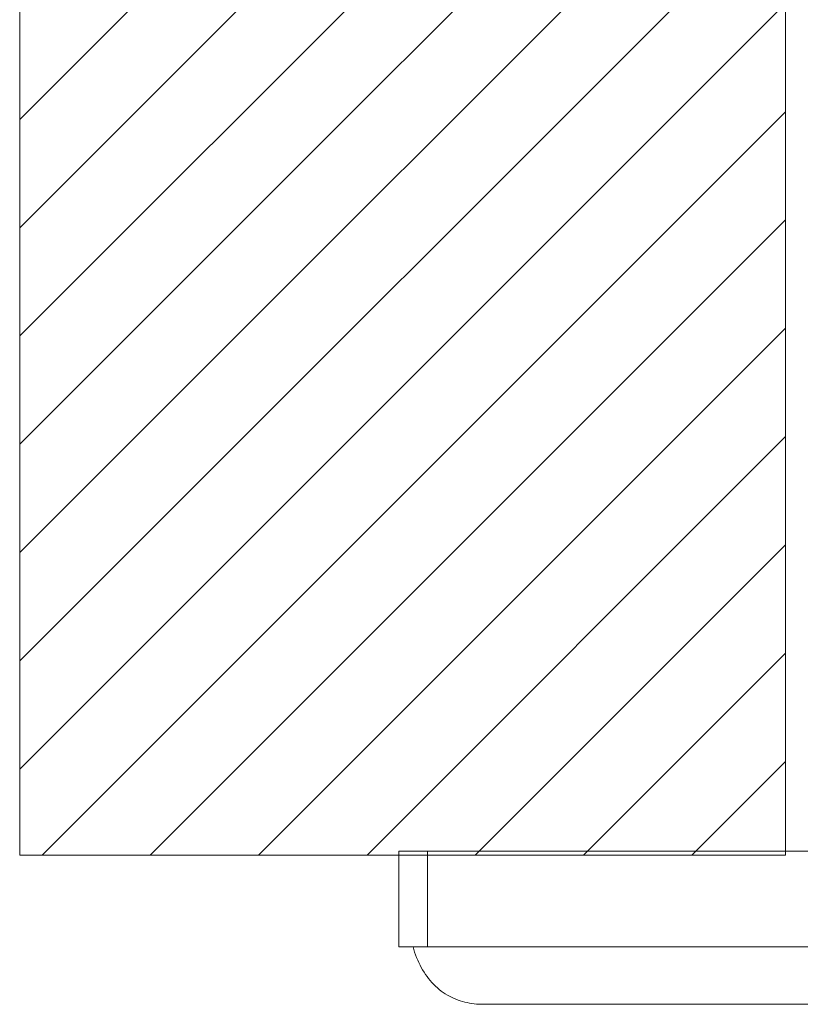
# Model space of a CAD drawing. Extents: x 2375 to 3163, y 341 to 1476.
# Drawn here: x 2788 to 2808, y 938 to 964 of the extents above; entities that cross this region are included whole.
import ezdxf

# ---------------------------------------------------------------- set-up
doc = ezdxf.new("R2010")
doc.units = 0
doc.header["$LTSCALE"] = 10
doc.header["$MEASUREMENT"] = 0
doc.layers.add('レイヤー 1', color=7, linetype='CONTINUOUS')

# ---------------------------------------------------------------- blocks, each defined once
blk = doc.blocks.new('block 176')
at = {"layer": 'レイヤー 1', "color": 7, "lineweight": 18}
blk.add_lwpolyline([(32.5655, 35.9885), (32.5655, 31.4818)], dxfattribs=at)
blk = doc.blocks.new('block 177')
at = {"layer": 'レイヤー 1', "color": 7, "lineweight": 18}
blk.add_lwpolyline([(32.5655, 31.4818), (34.8189, 31.4818)], dxfattribs=at)
blk = doc.blocks.new('block 179')
at = {"layer": 'レイヤー 1', "color": 7, "lineweight": 18}
blk.add_lwpolyline([(34.8189, 35.9885), (34.8189, 31.4818)], dxfattribs=at)
blk = doc.blocks.new('block 191')
at = {"layer": 'レイヤー 1', "color": 7, "lineweight": 9}
blk.add_lwpolyline([(32.5655, 33.6472), (34.8189, 35.9005)], dxfattribs=at)
blk = doc.blocks.new('block 192')
at = {"layer": 'レイヤー 1', "color": 7, "lineweight": 9}
blk.add_lwpolyline([(32.5655, 33.3287), (34.8189, 35.5818)], dxfattribs=at)
blk = doc.blocks.new('block 193')
at = {"layer": 'レイヤー 1', "color": 7, "lineweight": 9}
blk.add_lwpolyline([(32.5655, 33.0099), (34.8189, 35.2632)], dxfattribs=at)
blk = doc.blocks.new('block 194')
at = {"layer": 'レイヤー 1', "color": 7, "lineweight": 9}
blk.add_lwpolyline([(32.5655, 32.6912), (34.8189, 34.9447)], dxfattribs=at)
blk = doc.blocks.new('block 195')
at = {"layer": 'レイヤー 1', "color": 7, "lineweight": 9}
blk.add_lwpolyline([(32.5655, 32.3726), (34.8189, 34.6258)], dxfattribs=at)
blk = doc.blocks.new('block 196')
at = {"layer": 'レイヤー 1', "color": 7, "lineweight": 9}
blk.add_lwpolyline([(32.5655, 32.0541), (34.8189, 34.3073)], dxfattribs=at)
blk = doc.blocks.new('block 197')
at = {"layer": 'レイヤー 1', "color": 7, "lineweight": 9}
blk.add_lwpolyline([(32.5655, 31.7354), (34.8189, 33.9885)], dxfattribs=at)
blk = doc.blocks.new('block 198')
at = {"layer": 'レイヤー 1', "color": 7, "lineweight": 9}
blk.add_lwpolyline([(32.6313, 31.4818), (34.8189, 33.67)], dxfattribs=at)
blk = doc.blocks.new('block 199')
at = {"layer": 'レイヤー 1', "color": 7, "lineweight": 9}
blk.add_lwpolyline([(32.9496, 31.4818), (34.8189, 33.3513)], dxfattribs=at)
blk = doc.blocks.new('block 200')
at = {"layer": 'レイヤー 1', "color": 7, "lineweight": 9}
blk.add_lwpolyline([(33.2683, 31.4818), (34.8189, 33.0325)], dxfattribs=at)
blk = doc.blocks.new('block 201')
at = {"layer": 'レイヤー 1', "color": 7, "lineweight": 9}
blk.add_lwpolyline([(33.5873, 31.4818), (34.8189, 32.714)], dxfattribs=at)
blk = doc.blocks.new('block 202')
at = {"layer": 'レイヤー 1', "color": 7, "lineweight": 9}
blk.add_lwpolyline([(33.9056, 31.4818), (34.8189, 32.3951)], dxfattribs=at)
blk = doc.blocks.new('block 203')
at = {"layer": 'レイヤー 1', "color": 7, "lineweight": 9}
blk.add_lwpolyline([(34.2243, 31.4818), (34.8189, 32.0766)], dxfattribs=at)
blk = doc.blocks.new('block 205')
at = {"layer": 'レイヤー 1', "color": 7, "lineweight": 18}
blk.add_lwpolyline([(34.5433, 31.4818), (34.8189, 31.7579)], dxfattribs=at)
blk = doc.blocks.new('block 1757')
at = {"layer": 'レイヤー 1', "color": 7, "lineweight": 18}
blk.add_lwpolyline([(33.7227, 31.2119), (33.7248, 31.2038)], dxfattribs=at)
blk = doc.blocks.new('block 1758')
at = {"layer": 'レイヤー 1', "color": 7, "lineweight": 18}
blk.add_lwpolyline([(33.7248, 31.2038), (33.7272, 31.196)], dxfattribs=at)
blk = doc.blocks.new('block 1759')
at = {"layer": 'レイヤー 1', "color": 7, "lineweight": 18}
blk.add_lwpolyline([(33.7272, 31.196), (33.7303, 31.1883)], dxfattribs=at)
blk = doc.blocks.new('block 1760')
at = {"layer": 'レイヤー 1', "color": 7, "lineweight": 18}
blk.add_lwpolyline([(33.7303, 31.1883), (33.733, 31.1805)], dxfattribs=at)
blk = doc.blocks.new('block 1761')
at = {"layer": 'レイヤー 1', "color": 7, "lineweight": 18}
blk.add_lwpolyline([(33.733, 31.1805), (33.7365, 31.173)], dxfattribs=at)
blk = doc.blocks.new('block 1762')
at = {"layer": 'レイヤー 1', "color": 7, "lineweight": 18}
blk.add_lwpolyline([(33.7365, 31.173), (33.7396, 31.1656)], dxfattribs=at)
blk = doc.blocks.new('block 1763')
at = {"layer": 'レイヤー 1', "color": 7, "lineweight": 18}
blk.add_lwpolyline([(33.7396, 31.1656), (33.7434, 31.1582)], dxfattribs=at)
blk = doc.blocks.new('block 1764')
at = {"layer": 'レイヤー 1', "color": 7, "lineweight": 18}
blk.add_lwpolyline([(33.7434, 31.1582), (33.7468, 31.1511)], dxfattribs=at)
blk = doc.blocks.new('block 1765')
at = {"layer": 'レイヤー 1', "color": 7, "lineweight": 18}
blk.add_lwpolyline([(33.7468, 31.1511), (33.7506, 31.1442)], dxfattribs=at)
blk = doc.blocks.new('block 1766')
at = {"layer": 'レイヤー 1', "color": 7, "lineweight": 18}
blk.add_lwpolyline([(33.7506, 31.1442), (33.7551, 31.1373)], dxfattribs=at)
blk = doc.blocks.new('block 1767')
at = {"layer": 'レイヤー 1', "color": 7, "lineweight": 18}
blk.add_lwpolyline([(33.7551, 31.1373), (33.7592, 31.1308)], dxfattribs=at)
blk = doc.blocks.new('block 1768')
at = {"layer": 'レイヤー 1', "color": 7, "lineweight": 18}
blk.add_lwpolyline([(33.7592, 31.1308), (33.764, 31.1246)], dxfattribs=at)
blk = doc.blocks.new('block 1769')
at = {"layer": 'レイヤー 1', "color": 7, "lineweight": 18}
blk.add_lwpolyline([(33.764, 31.1246), (33.7685, 31.1184)], dxfattribs=at)
blk = doc.blocks.new('block 1770')
at = {"layer": 'レイヤー 1', "color": 7, "lineweight": 18}
blk.add_lwpolyline([(33.7685, 31.1184), (33.773, 31.1125)], dxfattribs=at)
blk = doc.blocks.new('block 1771')
at = {"layer": 'レイヤー 1', "color": 7, "lineweight": 18}
blk.add_lwpolyline([(33.773, 31.1125), (33.7781, 31.1066)], dxfattribs=at)
blk = doc.blocks.new('block 1772')
at = {"layer": 'レイヤー 1', "color": 7, "lineweight": 18}
blk.add_lwpolyline([(33.7781, 31.1066), (33.7837, 31.1013)], dxfattribs=at)
blk = doc.blocks.new('block 1773')
at = {"layer": 'レイヤー 1', "color": 7, "lineweight": 18}
blk.add_lwpolyline([(33.7837, 31.1013), (33.7888, 31.0961)], dxfattribs=at)
blk = doc.blocks.new('block 1774')
at = {"layer": 'レイヤー 1', "color": 7, "lineweight": 18}
blk.add_lwpolyline([(33.7888, 31.0961), (33.7943, 31.0913)], dxfattribs=at)
blk = doc.blocks.new('block 1775')
at = {"layer": 'レイヤー 1', "color": 7, "lineweight": 18}
blk.add_lwpolyline([(33.7943, 31.0913), (33.7999, 31.0865)], dxfattribs=at)
blk = doc.blocks.new('block 1776')
at = {"layer": 'レイヤー 1', "color": 7, "lineweight": 18}
blk.add_lwpolyline([(33.7999, 31.0865), (33.8057, 31.082)], dxfattribs=at)
blk = doc.blocks.new('block 1777')
at = {"layer": 'レイヤー 1', "color": 7, "lineweight": 18}
blk.add_lwpolyline([(33.8057, 31.082), (33.8116, 31.0779)], dxfattribs=at)
blk = doc.blocks.new('block 1778')
at = {"layer": 'レイヤー 1', "color": 7, "lineweight": 18}
blk.add_lwpolyline([(33.8116, 31.0779), (33.8174, 31.0739)], dxfattribs=at)
blk = doc.blocks.new('block 1779')
at = {"layer": 'レイヤー 1', "color": 7, "lineweight": 18}
blk.add_lwpolyline([(33.8174, 31.0739), (33.8236, 31.0701)], dxfattribs=at)
blk = doc.blocks.new('block 1780')
at = {"layer": 'レイヤー 1', "color": 7, "lineweight": 18}
blk.add_lwpolyline([(33.8236, 31.0701), (33.8298, 31.0669)], dxfattribs=at)
blk = doc.blocks.new('block 1781')
at = {"layer": 'レイヤー 1', "color": 7, "lineweight": 18}
blk.add_lwpolyline([(33.8298, 31.0669), (33.836, 31.0636)], dxfattribs=at)
blk = doc.blocks.new('block 1782')
at = {"layer": 'レイヤー 1', "color": 7, "lineweight": 18}
blk.add_lwpolyline([(33.836, 31.0636), (33.8422, 31.0607)], dxfattribs=at)
blk = doc.blocks.new('block 1783')
at = {"layer": 'レイヤー 1', "color": 7, "lineweight": 18}
blk.add_lwpolyline([(33.8422, 31.0607), (33.8488, 31.0579)], dxfattribs=at)
blk = doc.blocks.new('block 1784')
at = {"layer": 'レイヤー 1', "color": 7, "lineweight": 18}
blk.add_lwpolyline([(33.8488, 31.0579), (33.8553, 31.0555)], dxfattribs=at)
blk = doc.blocks.new('block 1785')
at = {"layer": 'レイヤー 1', "color": 7, "lineweight": 18}
blk.add_lwpolyline([(33.8553, 31.0555), (33.8615, 31.0532)], dxfattribs=at)
blk = doc.blocks.new('block 1786')
at = {"layer": 'レイヤー 1', "color": 7, "lineweight": 18}
blk.add_lwpolyline([(33.8615, 31.0532), (33.8684, 31.0512)], dxfattribs=at)
blk = doc.blocks.new('block 1787')
at = {"layer": 'レイヤー 1', "color": 7, "lineweight": 18}
blk.add_lwpolyline([(33.8684, 31.0512), (33.8753, 31.0495)], dxfattribs=at)
blk = doc.blocks.new('block 1788')
at = {"layer": 'レイヤー 1', "color": 7, "lineweight": 18}
blk.add_lwpolyline([(33.8753, 31.0495), (33.8818, 31.0479)], dxfattribs=at)
blk = doc.blocks.new('block 1789')
at = {"layer": 'レイヤー 1', "color": 7, "lineweight": 18}
blk.add_lwpolyline([(33.8818, 31.0479), (33.8887, 31.0467)], dxfattribs=at)
blk = doc.blocks.new('block 1790')
at = {"layer": 'レイヤー 1', "color": 7, "lineweight": 18}
blk.add_lwpolyline([(33.8887, 31.0467), (33.8956, 31.0455)], dxfattribs=at)
blk = doc.blocks.new('block 1791')
at = {"layer": 'レイヤー 1', "color": 7, "lineweight": 18}
blk.add_lwpolyline([(33.8956, 31.0455), (33.9025, 31.0445)], dxfattribs=at)
blk = doc.blocks.new('block 1792')
at = {"layer": 'レイヤー 1', "color": 7, "lineweight": 18}
blk.add_lwpolyline([(33.9025, 31.0445), (33.9094, 31.0438)], dxfattribs=at)
blk = doc.blocks.new('block 1793')
at = {"layer": 'レイヤー 1', "color": 7, "lineweight": 18}
blk.add_lwpolyline([(33.9094, 31.0438), (33.9166, 31.0433)], dxfattribs=at)
blk = doc.blocks.new('block 1794')
at = {"layer": 'レイヤー 1', "color": 7, "lineweight": 18}
blk.add_lwpolyline([(33.9166, 31.0433), (33.9239, 31.0431)], dxfattribs=at)
blk = doc.blocks.new('block 1795')
at = {"layer": 'レイヤー 1', "color": 7, "lineweight": 18}
blk.add_lwpolyline([(33.9239, 31.0431), (33.9304, 31.0429)], dxfattribs=at)
blk = doc.blocks.new('block 1796')
at = {"layer": 'レイヤー 1', "color": 7, "lineweight": 18}
blk.add_lwpolyline([(33.6807, 31.4935), (33.6807, 31.2119)], dxfattribs=at)
blk = doc.blocks.new('block 1797')
at = {"layer": 'レイヤー 1', "color": 7, "lineweight": 18}
blk.add_lwpolyline([(33.7651, 31.2119), (33.7651, 31.4935)], dxfattribs=at)
blk = doc.blocks.new('block 4252')
at = {"layer": 'レイヤー 1', "color": 7, "lineweight": 18}
blk.add_lwpolyline([(33.9304, 31.0429), (38.4242, 31.0429)], dxfattribs=at)
blk = doc.blocks.new('block 4253')
at = {"layer": 'レイヤー 1', "color": 7, "lineweight": 18}
blk.add_lwpolyline([(38.9031, 31.2119), (33.6807, 31.2119)], dxfattribs=at)
blk = doc.blocks.new('block 4254')
at = {"layer": 'レイヤー 1', "color": 7, "lineweight": 18}
blk.add_lwpolyline([(33.6807, 31.4935), (38.9031, 31.4935)], dxfattribs=at)

msp = doc.modelspace()

# ---------------------------------------------------------------- block references
at = {"layer": 'レイヤー 1', "xscale": 8.77411, "yscale": 8.77411, "zscale": 8.77411}
for name in ['block 176', 'block 179', 'block 191', 'block 192', 'block 193', 'block 194', 'block 195', 'block 196', 'block 197', 'block 198', 'block 199', 'block 200', 'block 201', 'block 202', 'block 203', 'block 205', 'block 177', 'block 1796', 'block 4254', 'block 1797', 'block 4253', 'block 1757', 'block 1758', 'block 1759', 'block 1760', 'block 1761', 'block 1762', 'block 1763', 'block 1764', 'block 1765', 'block 1766', 'block 1767', 'block 1768', 'block 1769', 'block 1770', 'block 1771', 'block 1772', 'block 1773', 'block 1774', 'block 1775', 'block 1776', 'block 1777', 'block 1778', 'block 1779', 'block 1780', 'block 1781', 'block 1782', 'block 1783', 'block 1784', 'block 1785', 'block 1786', 'block 1787', 'block 1788', 'block 1789', 'block 1790', 'block 1791', 'block 1792', 'block 1793', 'block 1794', 'block 1795', 'block 4252']:
    msp.add_blockref(name, (2502.456, 665.95), dxfattribs=at)

doc.saveas('drawing.dxf')
